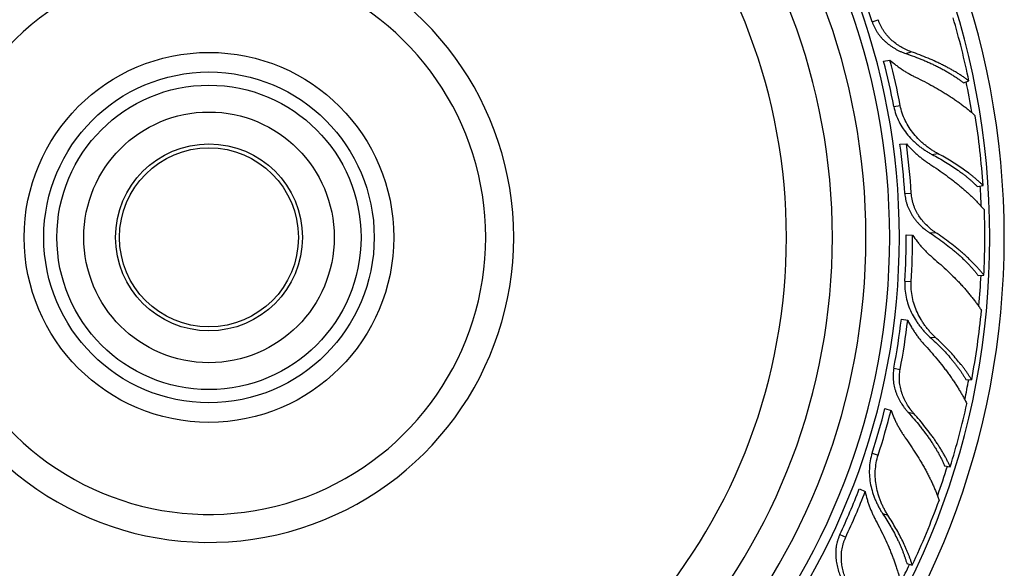
# Model space of a CAD drawing. Units: inches. Extents: x 1.1 to 21.9, y 7 to 9.9.
# Drawn here: x 20.1 to 21.9, y 7.9 to 8.8 of the extents above; entities that cross this region are included whole.
import ezdxf

# ---------------------------------------------------------------- set-up
doc = ezdxf.new("R2010")
doc.units = ezdxf.units.IN
doc.header["$LTSCALE"] = 1.28622
doc.header["$MEASUREMENT"] = 0
doc.layers.get('0').update_dxf_attribs({"linetype": 'CONTINUOUS'})

msp = doc.modelspace()

# ---------------------------------------------------------------- linework, layer by layer
at = {"color": 9, "linetype": 'CONTINUOUS'}
for p, q in [((21.6594, 8.8447), (21.6704, 8.8482)), ((21.7196, 8.7879), (21.7293, 8.791)), ((21.6984, 8.693), (21.7097, 8.6951)), ((21.7667, 8.6075), (21.7765, 8.6093)), ((21.718, 8.5376), (21.7295, 8.5383)), ((21.7621, 8.4676), (21.7724, 8.4683)), ((21.718, 8.381), (21.7295, 8.3803)), ((21.7629, 8.2812), (21.7729, 8.2805)), ((21.6984, 8.2256), (21.7097, 8.2235)), ((21.7237, 8.1469), (21.7338, 8.1449)), ((21.6594, 8.0739), (21.6704, 8.0704)), ((21.6781, 7.9661), (21.6876, 7.963)), ((21.6018, 7.9283), (21.6122, 7.9234))]:
    msp.add_line(p, q, dxfattribs=at)
at = {"color": 7, "linetype": 'CONTINUOUS'}
for p, q in [((21.6801, 8.774), (21.6913, 8.7761)), ((21.7092, 8.6259), (21.7207, 8.6267)), ((21.7204, 8.464), (21.7319, 8.4633)), ((21.7118, 8.3134), (21.7231, 8.3112)), ((21.6824, 8.1537), (21.6933, 8.1502)), ((21.6367, 8.01), (21.647, 8.0051))]:
    msp.add_line(p, q, dxfattribs=at)
at = {"color": 6, "linetype": 'CONTINUOUS'}
for p, q in [((21.8228, 8.7356), (21.8326, 8.7388)), ((21.8478, 8.55), (21.8579, 8.5519)), ((21.8491, 8.3913), (21.8594, 8.392)), ((21.8272, 8.2053), (21.8375, 8.2047)), ((21.789, 8.0513), (21.7991, 8.0494)), ((21.7215, 7.8766), (21.7313, 7.8734))]:
    msp.add_line(p, q, dxfattribs=at)
for radius in [0.3305, 0.1671, 0.16]:
    msp.add_circle((20.4734, 8.4593), radius, dxfattribs=at)
at = {"color": 9, "linetype": 'CONTINUOUS'}
msp.add_circle((20.4734, 8.4593), 0.2955, dxfattribs=at)
at = {"color": 7, "linetype": 'CONTINUOUS'}
for radius in [0.272, 0.224]:
    msp.add_circle((20.4734, 8.4593), radius, dxfattribs=at)
at = {"color": 6, "linetype": 'CONTINUOUS'}
for centre, radius, start, end in [((20.4734, 8.4593), 1.4225, 192.6921, 167.3079), ((20.4734, 8.4593), 1.3966, 192.9303, 167.0697), ((20.4734, 8.4593), 1.175, 195.446, 164.554), ((20.4734, 8.4593), 1.115, 196.3037, 163.6963), ((20.4734, 8.4593), 0.495, 221.2163, 138.7837), ((20.4828, 8.4626), 1.3777, 11.5626, 16.4), ((20.5031, 8.4649), 1.2283, 10.8043, 14.6787), ((20.4824, 8.4613), 1.3785, 3.7675, 8.9803), ((20.503, 8.461), 1.2289, 3.6048, 7.7451), ((20.4834, 8.4602), 1.3777, 357.1626, 2), ((20.5035, 8.4573), 1.2283, 356.4043, 0.2787), ((20.4827, 8.459), 1.3785, 349.3675, 354.5803), ((20.5025, 8.4536), 1.2289, 349.2048, 353.3451), ((20.4833, 8.4577), 1.3777, 342.7626, 347.6), ((20.5021, 8.4499), 1.2283, 342.0043, 345.8787), ((20.5002, 8.4466), 1.2289, 334.8048, 338.9451), ((20.4823, 8.4567), 1.3785, 334.9675, 340.1803)]:
    msp.add_arc(centre, radius, start, end, dxfattribs=at)
at = {"color": 9, "linetype": 'CONTINUOUS'}
for radius, start, end in [(1.2348, 194.6709, 165.3291), (1.0328, 197.6501, 162.3499), (0.545, 215.032, 144.968), (1.3825, 9.3244, 11.5905), (1.3825, 2.2965, 3.7967), (1.3825, 354.9335, 357.1946), (1.3825, 347.919, 349.3945), (1.3825, 340.5205, 342.7932), (1.3825, 333.5471, 334.9942)]:
    msp.add_arc((20.4734, 8.4593), radius, start, end, dxfattribs=at)
at = {"color": 7, "linetype": 'CONTINUOUS'}
for centre, radius, start, end in [((20.4734, 8.4593), 1.2175, 194.8857, 165.1143), ((20.4928, 8.4655), 1.2267, 18.005, 22.1524), ((20.4939, 8.4631), 1.2262, 10.8044, 14.6857), ((20.4937, 8.4605), 1.2267, 3.605, 7.7524), ((20.4942, 8.4579), 1.2262, 356.4044, 0.2857), ((20.4933, 8.4554), 1.2267, 349.205, 353.3524), ((20.4932, 8.4527), 1.2262, 342.0044, 345.8857), ((20.4917, 8.4505), 1.2267, 334.805, 338.9524)]:
    msp.add_arc(centre, radius, start, end, dxfattribs=at)
for points, knots in [([(21.6594, 8.8447), (21.66, 8.8429), (21.6612, 8.8395), (21.6631, 8.8354), (21.6647, 8.8322), (21.6665, 8.8291), (21.6684, 8.826), (21.6705, 8.823), (21.6726, 8.8202), (21.6755, 8.8167), (21.6792, 8.8127), (21.6831, 8.809), (21.6872, 8.8055), (21.6915, 8.8023), (21.6959, 8.7993), (21.7019, 8.7956), (21.7082, 8.7923), (21.7147, 8.7896), (21.7179, 8.7884), (21.7196, 8.7879)], [0, 0, 0, 0, 0.063157, 0.126357, 0.157956, 0.189544, 0.252688, 0.284253, 0.315807, 0.378877, 0.441888, 0.504809, 0.567617, 0.630273, 0.692734, 0.754946, 0.878361, 0.939462, 1, 1, 1, 1]), ([(21.7196, 8.7879), (21.7248, 8.7861), (21.735, 8.7824), (21.7476, 8.7775), (21.7573, 8.7734), (21.7643, 8.7702), (21.7712, 8.767), (21.7779, 8.7637), (21.7843, 8.7604), (21.7905, 8.757), (21.7965, 8.7535), (21.8023, 8.75), (21.8078, 8.7465), (21.8131, 8.7429), (21.818, 8.7393), (21.8212, 8.7368), (21.8228, 8.7356)], [0, 0, 0, 0, 0.142215, 0.280636, 0.348226, 0.414645, 0.479825, 0.543696, 0.606191, 0.667246, 0.726797, 0.784784, 0.841153, 0.895852, 0.948822, 1, 1, 1, 1]), ([(21.6913, 8.7761), (21.6948, 8.773), (21.7002, 8.7685), (21.7077, 8.763), (21.7134, 8.759), (21.7192, 8.7553), (21.7252, 8.7518), (21.7312, 8.7485), (21.7352, 8.7465), (21.7372, 8.7455)], [0, 0, 0, 0, 0.253069, 0.379154, 0.504761, 0.629791, 0.754137, 0.877616, 1, 1, 1, 1]), ([(21.7372, 8.7455), (21.7426, 8.743), (21.7531, 8.7377), (21.7684, 8.7295), (21.7807, 8.7224), (21.7902, 8.7167), (21.7971, 8.7123), (21.8038, 8.7079), (21.8102, 8.7035), (21.8165, 8.6991), (21.8225, 8.6946), (21.8282, 8.6901), (21.8338, 8.6856), (21.839, 8.6811), (21.8424, 8.678), (21.844, 8.6765)], [0, 0, 0, 0, 0.139575, 0.275983, 0.408697, 0.473524, 0.537247, 0.599804, 0.661134, 0.721176, 0.77987, 0.837158, 0.892987, 0.94729, 1, 1, 1, 1]), ([(21.6984, 8.693), (21.6993, 8.6883), (21.7017, 8.679), (21.7073, 8.6657), (21.7146, 8.6534), (21.7232, 8.6419), (21.7313, 8.6333), (21.7383, 8.6269), (21.7437, 8.6224), (21.7492, 8.6182), (21.7549, 8.6143), (21.7607, 8.6107), (21.7647, 8.6085), (21.7667, 8.6075)], [0, 0, 0, 0, 0.126883, 0.253719, 0.380419, 0.506803, 0.632552, 0.695061, 0.757203, 0.818885, 0.880002, 0.940431, 1, 1, 1, 1]), ([(21.7207, 8.6267), (21.7238, 8.6231), (21.7286, 8.6179), (21.7353, 8.6114), (21.7405, 8.6068), (21.7459, 8.6023), (21.7514, 8.5981), (21.757, 8.5941), (21.7607, 8.5915), (21.7627, 8.5903)], [0, 0, 0, 0, 0.253052, 0.379135, 0.504741, 0.629774, 0.754125, 0.87761, 1, 1, 1, 1]), ([(21.7667, 8.6075), (21.7708, 8.6053), (21.779, 8.6008), (21.7909, 8.5939), (21.8021, 8.5868), (21.811, 8.5807), (21.8178, 8.5758), (21.8227, 8.5721), (21.8274, 8.5685), (21.8319, 8.5648), (21.8362, 8.5611), (21.8402, 8.5574), (21.8441, 8.5537), (21.8466, 8.5512), (21.8478, 8.55)], [0, 0, 0, 0, 0.141684, 0.279476, 0.412876, 0.541473, 0.603843, 0.664859, 0.724472, 0.78264, 0.839321, 0.894474, 0.948049, 1, 1, 1, 1]), ([(21.718, 8.5376), (21.7181, 8.5358), (21.7185, 8.5322), (21.7192, 8.5277), (21.72, 8.5242), (21.721, 8.5207), (21.7221, 8.5173), (21.7233, 8.5139), (21.7247, 8.5106), (21.7266, 8.5065), (21.7292, 8.5018), (21.7321, 8.4972), (21.7352, 8.4928), (21.7385, 8.4886), (21.742, 8.4846), (21.747, 8.4795), (21.7523, 8.4748), (21.7578, 8.4705), (21.7607, 8.4686), (21.7621, 8.4676)], [0, 0, 0, 0, 0.063157, 0.126357, 0.157956, 0.189544, 0.252688, 0.284253, 0.315807, 0.378877, 0.441888, 0.504809, 0.567617, 0.630273, 0.692734, 0.754946, 0.878361, 0.939462, 1, 1, 1, 1]), ([(21.7319, 8.4633), (21.7345, 8.4594), (21.7386, 8.4537), (21.7444, 8.4465), (21.749, 8.4412), (21.7537, 8.4362), (21.7586, 8.4313), (21.7636, 8.4267), (21.767, 8.4237), (21.7687, 8.4222)], [0, 0, 0, 0, 0.253068, 0.379153, 0.50476, 0.629791, 0.754137, 0.877616, 1, 1, 1, 1]), ([(21.7621, 8.4676), (21.7668, 8.4646), (21.7758, 8.4585), (21.7888, 8.4491), (21.7991, 8.4411), (21.807, 8.4346), (21.8126, 8.4297), (21.818, 8.4249), (21.8232, 8.4201), (21.8281, 8.4152), (21.8328, 8.4104), (21.8373, 8.4056), (21.8415, 8.4008), (21.8454, 8.3961), (21.8479, 8.3929), (21.8491, 8.3913)], [0, 0, 0, 0, 0.142177, 0.280634, 0.414658, 0.479833, 0.543696, 0.606186, 0.667238, 0.726792, 0.78479, 0.841175, 0.895881, 0.948842, 1, 1, 1, 1]), ([(21.718, 8.381), (21.7177, 8.3762), (21.7178, 8.3666), (21.7199, 8.3524), (21.7238, 8.3386), (21.7293, 8.3254), (21.7351, 8.315), (21.7402, 8.3071), (21.7443, 8.3014), (21.7487, 8.2959), (21.7532, 8.2907), (21.7579, 8.2858), (21.7612, 8.2827), (21.7629, 8.2812)], [0, 0, 0, 0, 0.126883, 0.253719, 0.380419, 0.506803, 0.632552, 0.69506, 0.757203, 0.818885, 0.880002, 0.940431, 1, 1, 1, 1]), ([(21.7231, 8.3112), (21.7252, 8.307), (21.7286, 8.3008), (21.7335, 8.2928), (21.7374, 8.287), (21.7415, 8.2814), (21.7457, 8.2759), (21.7501, 8.2706), (21.7532, 8.2672), (21.7547, 8.2655)], [0, 0, 0, 0, 0.253052, 0.379135, 0.504741, 0.629774, 0.754125, 0.87761, 1, 1, 1, 1]), ([(21.7629, 8.2812), (21.7664, 8.278), (21.7732, 8.2717), (21.7829, 8.262), (21.7921, 8.2523), (21.7992, 8.2442), (21.8046, 8.2378), (21.8084, 8.233), (21.812, 8.2283), (21.8154, 8.2236), (21.8187, 8.219), (21.8217, 8.2144), (21.8245, 8.2099), (21.8263, 8.2068), (21.8272, 8.2053)], [0, 0, 0, 0, 0.141684, 0.279476, 0.412876, 0.541473, 0.603843, 0.664859, 0.724472, 0.78264, 0.839321, 0.894474, 0.948049, 1, 1, 1, 1]), ([(21.6984, 8.2256), (21.698, 8.2238), (21.6975, 8.2203), (21.6971, 8.2158), (21.697, 8.2122), (21.697, 8.2085), (21.6973, 8.2049), (21.6976, 8.2014), (21.6981, 8.1978), (21.699, 8.1934), (21.7003, 8.1881), (21.7019, 8.183), (21.7038, 8.1779), (21.706, 8.173), (21.7085, 8.1683), (21.712, 8.1621), (21.7159, 8.1563), (21.7203, 8.1508), (21.7226, 8.1481), (21.7237, 8.1469)], [0, 0, 0, 0, 0.063157, 0.126357, 0.157956, 0.189544, 0.252688, 0.284253, 0.315807, 0.378877, 0.441888, 0.504809, 0.567617, 0.630273, 0.692734, 0.754946, 0.878361, 0.939462, 1, 1, 1, 1]), ([(21.6933, 8.1502), (21.6949, 8.1458), (21.6974, 8.1393), (21.7013, 8.1308), (21.7044, 8.1246), (21.7078, 8.1185), (21.7113, 8.1126), (21.7149, 8.1068), (21.7175, 8.1031), (21.7188, 8.1013)], [0, 0, 0, 0, 0.253069, 0.379154, 0.504761, 0.629791, 0.754137, 0.877616, 1, 1, 1, 1]), ([(21.7237, 8.1469), (21.7274, 8.1428), (21.7347, 8.1347), (21.7433, 8.1243), (21.7498, 8.116), (21.7545, 8.1098), (21.7589, 8.1037), (21.7632, 8.0976), (21.7672, 8.0916), (21.771, 8.0856), (21.7746, 8.0797), (21.778, 8.0739), (21.7811, 8.0681), (21.784, 8.0624), (21.7866, 8.0569), (21.7882, 8.0532), (21.789, 8.0513)], [0, 0, 0, 0, 0.142215, 0.280636, 0.348226, 0.414645, 0.479825, 0.543696, 0.606191, 0.667246, 0.726797, 0.784784, 0.841153, 0.895852, 0.948822, 1, 1, 1, 1]), ([(21.6594, 8.0739), (21.658, 8.0694), (21.6557, 8.0601), (21.6542, 8.0458), (21.6545, 8.0314), (21.6566, 8.0173), (21.6595, 8.0058), (21.6626, 7.9968), (21.6651, 7.9903), (21.668, 7.9839), (21.6711, 7.9777), (21.6744, 7.9718), (21.6768, 7.968), (21.6781, 7.9661)], [0, 0, 0, 0, 0.126883, 0.253719, 0.380419, 0.506803, 0.632552, 0.69506, 0.757203, 0.818885, 0.880002, 0.940431, 1, 1, 1, 1]), ([(21.647, 8.0051), (21.648, 8.0005), (21.6497, 7.9936), (21.6525, 7.9847), (21.6549, 7.9781), (21.6574, 7.9716), (21.6602, 7.9652), (21.6631, 7.959), (21.6652, 7.955), (21.6663, 7.953)], [0, 0, 0, 0, 0.253052, 0.379135, 0.504741, 0.629774, 0.754125, 0.87761, 1, 1, 1, 1]), ([(21.6781, 7.9661), (21.6807, 7.9622), (21.6857, 7.9543), (21.6927, 7.9425), (21.6992, 7.9309), (21.7041, 7.9213), (21.7077, 7.9137), (21.7102, 7.9081), (21.7125, 7.9027), (21.7147, 7.8973), (21.7166, 7.892), (21.7184, 7.8868), (21.7201, 7.8817), (21.721, 7.8783), (21.7215, 7.8766)], [0, 0, 0, 0, 0.141684, 0.279476, 0.412876, 0.541473, 0.603843, 0.664859, 0.724472, 0.78264, 0.839321, 0.894474, 0.948049, 1, 1, 1, 1]), ([(21.6018, 7.9283), (21.601, 7.9267), (21.5996, 7.9234), (21.5981, 7.9191), (21.5971, 7.9156), (21.5962, 7.9121), (21.5956, 7.9086), (21.595, 7.905), (21.5946, 7.9014), (21.5943, 7.8969), (21.5943, 7.8915), (21.5946, 7.8861), (21.5952, 7.8808), (21.5961, 7.8755), (21.5973, 7.8703), (21.5992, 7.8634), (21.6015, 7.8568), (21.6044, 7.8504), (21.6059, 7.8473), (21.6068, 7.8457)], [0, 0, 0, 0, 0.063157, 0.126357, 0.157956, 0.189544, 0.252688, 0.284253, 0.315807, 0.378877, 0.441888, 0.504809, 0.567617, 0.630273, 0.692734, 0.754946, 0.878361, 0.939462, 1, 1, 1, 1])]:
    msp.add_open_spline(points, degree=3, knots=knots, dxfattribs=at)
at = {"color": 6, "linetype": 'CONTINUOUS'}
for points, knots in [([(21.7293, 8.791), (21.7277, 8.7916), (21.7245, 8.7928), (21.7182, 8.7956), (21.712, 8.7989), (21.706, 8.8026), (21.7002, 8.8067), (21.6948, 8.8112), (21.6897, 8.8162), (21.6861, 8.8202), (21.6827, 8.8244), (21.6796, 8.8288), (21.6773, 8.8326), (21.6756, 8.8358), (21.674, 8.839), (21.6721, 8.8431), (21.6709, 8.8465), (21.6704, 8.8482)], [0, 0, 0, 0, 0.060285, 0.121167, 0.244257, 0.306367, 0.368768, 0.49418, 0.557152, 0.620243, 0.683421, 0.746662, 0.809953, 0.84162, 0.873299, 0.936667, 1, 1, 1, 1]), ([(21.8326, 8.7388), (21.831, 8.74), (21.8277, 8.7425), (21.8226, 8.746), (21.8172, 8.7496), (21.8116, 8.7531), (21.8058, 8.7566), (21.7998, 8.76), (21.7935, 8.7634), (21.7871, 8.7667), (21.7805, 8.77), (21.7713, 8.7743), (21.7594, 8.7796), (21.7446, 8.7855), (21.7345, 8.7892), (21.7293, 8.791)], [0, 0, 0, 0, 0.052185, 0.105988, 0.161355, 0.218234, 0.27658, 0.336347, 0.397482, 0.459933, 0.523644, 0.588557, 0.721756, 0.859078, 1, 1, 1, 1]), ([(21.7765, 8.6093), (21.7746, 8.6104), (21.7707, 8.6126), (21.765, 8.6162), (21.7594, 8.6201), (21.7539, 8.6244), (21.7486, 8.6289), (21.7418, 8.6353), (21.7338, 8.6441), (21.7254, 8.6555), (21.7184, 8.668), (21.713, 8.6812), (21.7106, 8.6904), (21.7097, 8.6951)], [0, 0, 0, 0, 0.059346, 0.119568, 0.180503, 0.242034, 0.304063, 0.366496, 0.492212, 0.618707, 0.745634, 0.872774, 1, 1, 1, 1]), ([(21.8579, 8.5519), (21.8567, 8.5532), (21.8541, 8.5556), (21.8501, 8.5593), (21.8459, 8.563), (21.8416, 8.5667), (21.837, 8.5704), (21.8306, 8.5753), (21.8223, 8.5814), (21.8117, 8.5886), (21.8005, 8.5957), (21.7887, 8.6026), (21.7806, 8.6071), (21.7765, 8.6093)], [0, 0, 0, 0, 0.052922, 0.107307, 0.163112, 0.220299, 0.278834, 0.33868, 0.462146, 0.590368, 0.722993, 0.859671, 1, 1, 1, 1]), ([(21.7627, 8.5903), (21.7676, 8.587), (21.7774, 8.5805), (21.7917, 8.5704), (21.803, 8.5619), (21.8117, 8.5549), (21.818, 8.5497), (21.8241, 8.5446), (21.83, 8.5394), (21.8356, 8.5342), (21.8411, 8.529), (21.8462, 8.5238), (21.8512, 8.5186), (21.8558, 8.5135), (21.8588, 8.51), (21.8603, 8.5083)], [0, 0, 0, 0, 0.139501, 0.275856, 0.408538, 0.473357, 0.537077, 0.599639, 0.660978, 0.721034, 0.779747, 0.83706, 0.892917, 0.947254, 1, 1, 1, 1]), ([(21.7724, 8.4683), (21.771, 8.4692), (21.7681, 8.4712), (21.7627, 8.4755), (21.7575, 8.4802), (21.7527, 8.4853), (21.7481, 8.4907), (21.7439, 8.4964), (21.7402, 8.5025), (21.7377, 8.5073), (21.7355, 8.5122), (21.7336, 8.5172), (21.7323, 8.5215), (21.7314, 8.525), (21.7307, 8.5285), (21.7299, 8.5329), (21.7296, 8.5365), (21.7295, 8.5383)], [0, 0, 0, 0, 0.060285, 0.121167, 0.244257, 0.306367, 0.368768, 0.49418, 0.557152, 0.620243, 0.683421, 0.746662, 0.809953, 0.84162, 0.873299, 0.936667, 1, 1, 1, 1]), ([(21.8594, 8.392), (21.8582, 8.3936), (21.8556, 8.3968), (21.8515, 8.4015), (21.8472, 8.4063), (21.8427, 8.4111), (21.8379, 8.4159), (21.8329, 8.4207), (21.8277, 8.4255), (21.8223, 8.4304), (21.8167, 8.4352), (21.8089, 8.4417), (21.7986, 8.4497), (21.7858, 8.4591), (21.7769, 8.4652), (21.7724, 8.4683)], [0, 0, 0, 0, 0.052142, 0.105926, 0.161299, 0.218202, 0.276573, 0.336351, 0.397484, 0.459927, 0.523632, 0.588549, 0.721808, 0.859167, 1, 1, 1, 1]), ([(21.7687, 8.4222), (21.7733, 8.4184), (21.7821, 8.4107), (21.7949, 8.399), (21.8051, 8.389), (21.8129, 8.3811), (21.8184, 8.3752), (21.8238, 8.3693), (21.829, 8.3634), (21.8339, 8.3575), (21.8386, 8.3517), (21.8431, 8.3459), (21.8473, 8.3402), (21.8513, 8.3345), (21.8538, 8.3307), (21.855, 8.3288)], [0, 0, 0, 0, 0.139575, 0.275983, 0.408697, 0.473524, 0.537247, 0.599804, 0.661134, 0.721176, 0.77987, 0.837158, 0.892987, 0.94729, 1, 1, 1, 1]), ([(21.7729, 8.2805), (21.7713, 8.2821), (21.768, 8.2852), (21.7634, 8.2901), (21.759, 8.2953), (21.7547, 8.3007), (21.7507, 8.3064), (21.7457, 8.3144), (21.7402, 8.3248), (21.7349, 8.338), (21.7312, 8.3518), (21.7292, 8.366), (21.7292, 8.3755), (21.7295, 8.3803)], [0, 0, 0, 0, 0.059346, 0.119568, 0.180503, 0.242034, 0.304063, 0.366496, 0.492212, 0.618707, 0.745634, 0.872774, 1, 1, 1, 1]), ([(21.8375, 8.2047), (21.8366, 8.2062), (21.8347, 8.2092), (21.8318, 8.2138), (21.8286, 8.2184), (21.8253, 8.2231), (21.8218, 8.2278), (21.8168, 8.2341), (21.8102, 8.2421), (21.8018, 8.2517), (21.7927, 8.2614), (21.783, 8.271), (21.7763, 8.2774), (21.7729, 8.2805)], [0, 0, 0, 0, 0.052922, 0.107307, 0.163112, 0.220299, 0.278834, 0.33868, 0.462146, 0.590368, 0.722993, 0.859671, 1, 1, 1, 1]), ([(21.7547, 8.2655), (21.7588, 8.2612), (21.7666, 8.2524), (21.7779, 8.2391), (21.7868, 8.228), (21.7935, 8.2191), (21.7983, 8.2125), (21.8029, 8.206), (21.8073, 8.1995), (21.8115, 8.193), (21.8154, 8.1866), (21.8191, 8.1803), (21.8226, 8.1741), (21.8259, 8.1679), (21.8279, 8.1639), (21.8289, 8.1618)], [0, 0, 0, 0, 0.139501, 0.275856, 0.408538, 0.473357, 0.537077, 0.599639, 0.660978, 0.721034, 0.779747, 0.83706, 0.892917, 0.947254, 1, 1, 1, 1]), ([(21.7338, 8.1449), (21.7327, 8.1462), (21.7304, 8.1488), (21.7262, 8.1543), (21.7224, 8.1602), (21.719, 8.1663), (21.7159, 8.1727), (21.7132, 8.1793), (21.7112, 8.1861), (21.71, 8.1914), (21.709, 8.1967), (21.7084, 8.202), (21.7082, 8.2065), (21.7083, 8.2101), (21.7084, 8.2137), (21.7088, 8.2181), (21.7093, 8.2217), (21.7097, 8.2235)], [0, 0, 0, 0, 0.060285, 0.121167, 0.244257, 0.306367, 0.368768, 0.49418, 0.557152, 0.620243, 0.683421, 0.746662, 0.809953, 0.84162, 0.873299, 0.936667, 1, 1, 1, 1]), ([(21.7991, 8.0494), (21.7983, 8.0513), (21.7966, 8.055), (21.7938, 8.0606), (21.7909, 8.0663), (21.7877, 8.0721), (21.7842, 8.0779), (21.7806, 8.0838), (21.7767, 8.0898), (21.7727, 8.0958), (21.7685, 8.1019), (21.7625, 8.1101), (21.7546, 8.1204), (21.7445, 8.1328), (21.7374, 8.1409), (21.7338, 8.1449)], [0, 0, 0, 0, 0.052185, 0.105988, 0.161355, 0.218234, 0.27658, 0.336347, 0.397482, 0.459933, 0.523644, 0.588557, 0.721756, 0.859078, 1, 1, 1, 1]), ([(21.7188, 8.1013), (21.7223, 8.0964), (21.7289, 8.0868), (21.7384, 8.0722), (21.7458, 8.0601), (21.7513, 8.0504), (21.7553, 8.0433), (21.759, 8.0363), (21.7625, 8.0293), (21.7659, 8.0224), (21.769, 8.0156), (21.7719, 8.0089), (21.7745, 8.0023), (21.7769, 7.9958), (21.7784, 7.9915), (21.7791, 7.9893)], [0, 0, 0, 0, 0.139575, 0.275983, 0.408697, 0.473524, 0.537247, 0.599804, 0.661134, 0.721176, 0.77987, 0.837158, 0.892987, 0.94729, 1, 1, 1, 1]), ([(21.6876, 7.963), (21.6864, 7.9649), (21.6841, 7.9687), (21.6808, 7.9746), (21.6778, 7.9807), (21.675, 7.9871), (21.6726, 7.9936), (21.6697, 8.0025), (21.6669, 8.014), (21.6651, 8.0281), (21.6649, 8.0424), (21.6666, 8.0566), (21.6689, 8.0658), (21.6704, 8.0704)], [0, 0, 0, 0, 0.059346, 0.119568, 0.180503, 0.242034, 0.304063, 0.366496, 0.492212, 0.618707, 0.745634, 0.872774, 1, 1, 1, 1]), ([(21.7313, 7.8734), (21.7308, 7.8751), (21.7298, 7.8786), (21.728, 7.8837), (21.7261, 7.889), (21.7241, 7.8943), (21.7218, 7.8997), (21.7186, 7.9071), (21.7142, 7.9165), (21.7084, 7.9279), (21.702, 7.9395), (21.6951, 7.9513), (21.6902, 7.9591), (21.6876, 7.963)], [0, 0, 0, 0, 0.052922, 0.107307, 0.163112, 0.220299, 0.278834, 0.33868, 0.462146, 0.590368, 0.722993, 0.859671, 1, 1, 1, 1]), ([(21.6663, 7.953), (21.6691, 7.9477), (21.6745, 7.9373), (21.6821, 7.9216), (21.688, 7.9086), (21.6923, 7.8983), (21.6953, 7.8908), (21.6981, 7.8833), (21.7008, 7.8759), (21.7032, 7.8686), (21.7055, 7.8615), (21.7075, 7.8544), (21.7093, 7.8475), (21.7109, 7.8407), (21.7119, 7.8363), (21.7123, 7.8341)], [0, 0, 0, 0, 0.139501, 0.275856, 0.408538, 0.473357, 0.537077, 0.599639, 0.660978, 0.721034, 0.779747, 0.83706, 0.892917, 0.947254, 1, 1, 1, 1]), ([(21.616, 7.8414), (21.6152, 7.8429), (21.6137, 7.846), (21.611, 7.8523), (21.6087, 7.859), (21.607, 7.8658), (21.6055, 7.8727), (21.6047, 7.8798), (21.6044, 7.8869), (21.6045, 7.8923), (21.6049, 7.8976), (21.6057, 7.9029), (21.6066, 7.9073), (21.6075, 7.9108), (21.6085, 7.9143), (21.61, 7.9185), (21.6114, 7.9218), (21.6122, 7.9234)], [0, 0, 0, 0, 0.060285, 0.121167, 0.244257, 0.306367, 0.368768, 0.49418, 0.557152, 0.620243, 0.683421, 0.746662, 0.809953, 0.84162, 0.873299, 0.936667, 1, 1, 1, 1])]:
    msp.add_open_spline(points, degree=3, knots=knots, dxfattribs=at)

doc.saveas('drawing.dxf')
